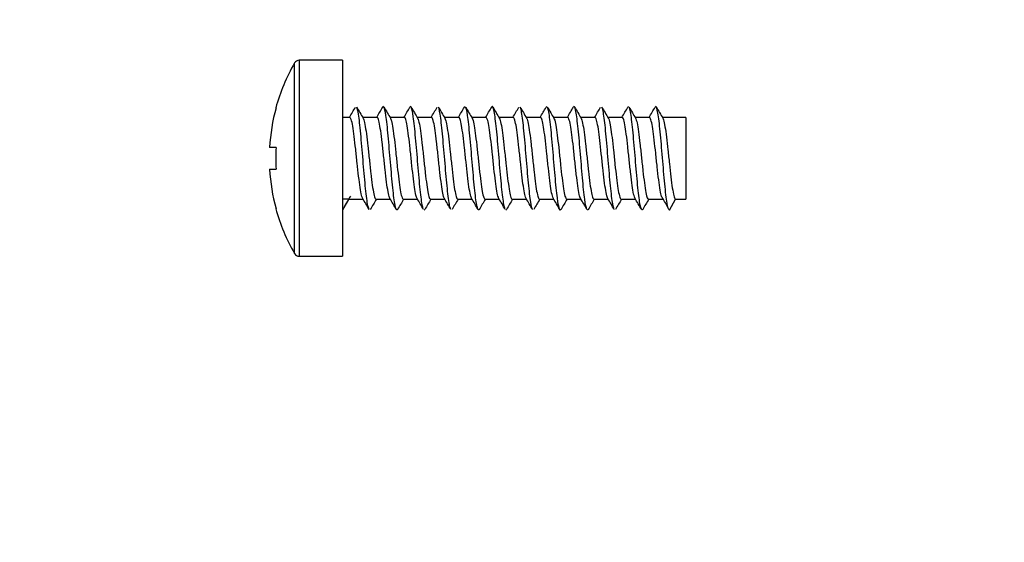
# Model space of a CAD drawing. Units: millimetres. Extents: x -329 to 1523, y 0 to 1681.
# Drawn here: x 470 to 506, y 188 to 207 of the extents above; entities that cross this region are included whole.
import ezdxf
from ezdxf import colors
from ezdxf.entities.mleader import LeaderData, LeaderLine
from ezdxf.math import Vec2, Vec3

# ---------------------------------------------------------------- set-up
doc = ezdxf.new("R2010")
doc.units = ezdxf.units.MM
doc.layers.add('DV6_Défaut', color=7, linetype='Continuous')
doc.layers.add('Défaut', color=7, linetype='Continuous')

# ---------------------------------------------------------------- blocks, each defined once
blk = doc.blocks.new('_DOT')
at = {"color": 0}
blk.add_line((0, 0), (-1, 0), dxfattribs=at)
at = {"color": 0, "const_width": 0.333}
blk.add_lwpolyline([(-0.1665, 0, 1), (0.1665, 0, 1)], format="xyb", close=True, dxfattribs=at)
blk = doc.blocks.new('SE5')
at = {"layer": 'DV6_Défaut', "color": 7, "linetype": 'Continuous'}
for p, q in [((480.01, 198.431), (480.01, 205.431)), ((480.183, 205.531), (480.183, 198.331)), ((481.769, 205.531), (480.183, 205.531)), ((481.769, 205.531), (481.769, 198.331)), ((479.33, 203.781), (479.318, 203.781)), ((482.039, 203.431), (481.769, 203.431)), ((483.039, 203.431), (482.514, 203.431)), ((484.039, 203.431), (483.514, 203.431)), ((485.039, 203.431), (484.514, 203.431)), ((486.039, 203.431), (485.514, 203.431)), ((487.039, 203.431), (486.514, 203.431)), ((488.039, 203.431), (487.514, 203.431)), ((489.039, 203.431), (488.514, 203.431)), ((490.039, 203.431), (489.514, 203.431)), ((491.039, 203.431), (490.514, 203.431)), ((492.039, 203.431), (491.514, 203.431)), ((493.039, 203.431), (492.514, 203.431)), ((494.369, 203.431), (493.514, 203.431)), ((494.369, 203.431), (494.369, 200.431)), ((479.33, 202.331), (479.092, 202.331)), ((479.092, 201.531), (479.33, 201.531)), ((481.999, 200.431), (481.769, 200.431)), ((481.999, 200.431), (481.769, 200.031)), ((481.999, 200.431), (482.525, 200.431)), ((482.999, 200.431), (483.525, 200.431)), ((483.999, 200.431), (484.525, 200.431)), ((484.999, 200.431), (485.525, 200.431)), ((485.999, 200.431), (486.525, 200.431)), ((486.999, 200.431), (487.525, 200.431)), ((487.999, 200.431), (488.525, 200.431)), ((488.999, 200.431), (489.525, 200.431)), ((489.999, 200.431), (490.525, 200.431)), ((490.999, 200.431), (491.525, 200.431)), ((491.999, 200.431), (492.525, 200.431)), ((492.999, 200.431), (493.539, 200.431)), ((493.769, 200.031), (493.999, 200.431)), ((493.999, 200.431), (494.369, 200.431)), ((479.33, 200.081), (479.318, 200.081)), ((480.183, 198.331), (481.769, 198.331))]:
    blk.add_line(p, q, dxfattribs=at)
for centre, radius, start, end in [((486.049, 201.931), 6.98, 149.9024, 164.6305), ((480.183, 205.331), 0.2, 90, 149.9024), ((486.049, 201.931), 6.969, 164.6046, 176.7094), ((332.265, 290.782), 173.373, 329.74604, 329.89157), ((635.091, 292.782), 176.815, 210.21097, 210.36379), ((343.801, 284.662), 161.189, 329.7383, 329.89398), ((621.069, 284.007), 159.417, 210.20308, 210.37274), ((331.437, 292.442), 176.652, 329.74328, 329.88601), ((639.646, 294.274), 179.774, 210.2117, 210.36233), ((335.838, 290.471), 172.721, 329.73938, 329.88526), ((646.37, 297.622), 186.405, 210.21598, 210.36094), ((344.755, 285.867), 163.563, 329.73483, 329.88822), ((628.662, 286.708), 164.746, 210.21121, 210.37536), ((327.617, 296.417), 184.546, 329.74411, 329.88095), ((641.226, 293.475), 178.145, 210.21975, 210.37172), ((335.31, 292.521), 176.802, 329.74193, 329.88453), ((648.877, 297.363), 185.848, 210.22324, 210.36859), ((347.715, 285.874), 163.6, 329.73976, 329.89306), ((631.623, 286.701), 164.708, 210.216, 210.38017), ((330.17, 296.649), 185.049, 329.75176, 329.88827), ((640.665, 291.398), 174.022, 210.21898, 210.37455), ((336.956, 293.278), 178.353, 329.751, 329.8926), ((644.999, 293.337), 177.879, 210.21817, 210.37005), ((355.285, 283.199), 158.306, 329.74277, 329.90115), ((632.564, 285.483), 162.317, 210.21023, 210.37684), ((341.354, 291.884), 175.579, 329.74956, 329.89323), ((644.261, 291.723), 174.701, 210.21267, 210.36767), ((486.049, 201.931), 6.73, 176.5928, 183.4072), ((486.049, 201.931), 6.969, 183.2906, 195.3954), ((559.943, 152.964), 91.262, 148.58301, 148.86682), ((331.529, 112.359), 174.804, 30.10984, 30.26426), ((635.501, 111.133), 176.71, 149.6463, 149.78939), ((334.543, 113.52), 172.479, 30.11179, 30.26861), ((639.567, 109.346), 180.259, 149.64885, 149.78911), ((344.059, 118.467), 162.631, 30.10986, 30.27597), ((624.454, 118.752), 161.601, 149.63981, 149.7952), ((329.386, 109.347), 180.764, 30.11764, 30.26693), ((643.144, 108.406), 182.094, 149.64422, 149.78304), ((336.118, 112.678), 174.135, 30.11616, 30.27148), ((648.901, 105.619), 187.608, 149.64379, 149.77865), ((345.958, 117.826), 163.904, 30.1109, 30.27572), ((630.421, 116.99), 165.052, 149.63265, 149.78486), ((327.609, 106.577), 186.286, 30.11714, 30.26202), ((640.395, 111.743), 175.447, 149.63576, 149.77958), ((333.434, 109.393), 180.699, 30.11265, 30.26235), ((647.078, 108.427), 182.027, 149.63936, 149.77818), ((351.933, 119.585), 160.449, 30.10052, 30.26893), ((632.314, 117.638), 163.77, 149.63247, 149.78593), ((336.917, 110.275), 178.973, 30.10667, 30.25751), ((641.965, 112.591), 173.785, 149.6387, 149.78398), ((341.057, 112.096), 175.344, 30.10635, 30.26064), ((644.9, 111.471), 176.021, 149.64254, 149.78597), ((415.814, 153.295), 90.903, 31.02608, 31.31069), ((486.049, 201.931), 6.98, 195.3695, 210.0976), ((480.183, 198.531), 0.2, 210.0976, 270)]:
    blk.add_arc(centre, radius, start, end, dxfattribs=at)
for points, knots in [([(482.745, 200.053), (482.727, 200.084), (482.681, 200.255), (482.608, 200.874), (482.524, 201.865), (482.44, 202.875), (482.363, 203.568), (482.314, 203.772), (482.292, 203.81)], [0, 0, 0, 0, 0.117278, 0.302765, 0.488252, 0.673739, 0.859226, 1, 1, 1, 1]), ([(483.792, 200.052), (483.789, 200.046), (483.758, 200.002), (483.699, 200.13), (483.615, 200.801), (483.531, 201.778), (483.447, 202.797), (483.368, 203.537), (483.317, 203.765), (483.293, 203.808)], [0, 0, 0, 0, 0.019311, 0.187476, 0.355641, 0.523806, 0.691971, 0.860136, 1, 1, 1, 1]), ([(484.744, 200.054), (484.731, 200.077), (484.691, 200.209), (484.622, 200.73), (484.538, 201.691), (484.454, 202.718), (484.37, 203.531), (484.3, 203.845), (484.259, 203.834), (484.245, 203.809)], [0, 0, 0, 0, 0.077205, 0.245229, 0.413253, 0.581277, 0.749301, 0.917325, 1, 1, 1, 1]), ([(485.745, 200.052), (485.734, 200.071), (485.696, 200.185), (485.629, 200.661), (485.545, 201.605), (485.461, 202.637), (485.377, 203.477), (485.321, 203.759), (485.292, 203.81), (485.292, 203.81)], [0, 0, 0, 0, 0.071329, 0.256634, 0.441939, 0.627244, 0.812549, 0.997854, 1, 1, 1, 1]), ([(486.792, 200.052), (486.768, 200.01), (486.716, 200.06), (486.636, 200.595), (486.552, 201.519), (486.468, 202.554), (486.384, 203.421), (486.326, 203.741), (486.296, 203.804), (486.293, 203.808)], [0, 0, 0, 0, 0.145085, 0.313311, 0.481537, 0.649763, 0.817989, 0.986215, 1, 1, 1, 1]), ([(487.744, 200.054), (487.738, 200.064), (487.705, 200.148), (487.643, 200.532), (487.559, 201.434), (487.475, 202.471), (487.391, 203.361), (487.314, 203.82), (487.266, 203.846), (487.245, 203.81)], [0, 0, 0, 0, 0.034832, 0.20302, 0.371208, 0.539396, 0.707584, 0.875772, 1, 1, 1, 1]), ([(488.745, 200.052), (488.741, 200.059), (488.71, 200.128), (488.65, 200.471), (488.566, 201.349), (488.482, 202.386), (488.398, 203.299), (488.335, 203.707), (488.299, 203.798), (488.292, 203.81)], [0, 0, 0, 0, 0.025267, 0.210489, 0.395711, 0.580933, 0.766155, 0.951377, 1, 1, 1, 1]), ([(489.792, 200.052), (489.775, 200.022), (489.73, 200.028), (489.657, 200.413), (489.573, 201.266), (489.489, 202.301), (489.405, 203.234), (489.34, 203.686), (489.302, 203.792), (489.293, 203.809)], [0, 0, 0, 0, 0.103204, 0.271306, 0.439408, 0.60751, 0.775612, 0.943714, 1, 1, 1, 1]), ([(490.744, 200.054), (490.717, 200.104), (490.662, 200.37), (490.58, 201.185), (490.496, 202.214), (490.412, 203.167), (490.328, 203.782), (490.273, 203.859), (490.245, 203.81)], [0, 0, 0, 0, 0.160635, 0.328859, 0.497083, 0.665308, 0.833532, 1, 1, 1, 1]), ([(491.745, 200.052), (491.72, 200.096), (491.668, 200.337), (491.587, 201.104), (491.503, 202.127), (491.419, 203.097), (491.349, 203.643), (491.307, 203.784), (491.292, 203.81)], [0, 0, 0, 0, 0.163917, 0.349339, 0.53476, 0.720181, 0.905603, 1, 1, 1, 1]), ([(492.269, 203.831), (492.265, 203.831), (492.257, 203.828), (492.249, 203.817), (492.244, 203.808)], [0, 0, 0, 0, 0.4243547, 1, 1, 1, 1]), ([(492.792, 200.053), (492.782, 200.034), (492.744, 200.009), (492.678, 200.257), (492.594, 201.026), (492.51, 202.04), (492.426, 203.025), (492.354, 203.618), (492.309, 203.779), (492.293, 203.809)], [0, 0, 0, 0, 0.061589, 0.229594, 0.397599, 0.565604, 0.733608, 0.901613, 1, 1, 1, 1]), ([(493.769, 200.031), (493.741, 200.031), (493.685, 200.211), (493.601, 200.949), (493.517, 201.953), (493.433, 202.951), (493.349, 203.672), (493.286, 203.858), (493.252, 203.822), (493.245, 203.81)], [0, 0, 0, 0, 0.1602, 0.3204, 0.4806, 0.6408, 0.801, 0.9612, 1, 1, 1, 1]), ([(482.512, 200.453), (482.498, 200.476), (482.484, 200.516), (482.47, 200.571), (482.452, 200.642), (482.434, 200.741), (482.416, 200.859), (482.398, 200.978), (482.38, 201.118), (482.362, 201.27), (482.344, 201.421), (482.326, 201.588), (482.308, 201.756), (482.29, 201.923), (482.272, 202.097), (482.254, 202.261), (482.236, 202.426), (482.218, 202.587), (482.2, 202.73), (482.182, 202.872), (482.164, 203.002), (482.146, 203.107), (482.128, 203.211), (482.11, 203.295), (482.092, 203.35), (482.074, 203.403), (482.056, 203.431), (482.039, 203.431)], [0, 0, 0, 0, 0.088762, 0.088762, 0.088762, 0.203013, 0.203013, 0.203013, 0.317259, 0.317259, 0.317259, 0.431509, 0.431509, 0.431509, 0.545758, 0.545758, 0.545758, 0.660004, 0.660004, 0.660004, 0.774255, 0.774255, 0.774255, 0.888502, 0.888502, 0.888502, 1, 1, 1, 1]), ([(482.527, 203.408), (482.531, 203.401), (482.535, 203.393), (482.539, 203.384), (482.557, 203.342), (482.575, 203.271), (482.593, 203.177), (482.611, 203.083), (482.629, 202.964), (482.647, 202.828), (482.665, 202.693), (482.683, 202.538), (482.701, 202.377), (482.719, 202.216), (482.737, 202.044), (482.755, 201.875), (482.773, 201.706), (482.791, 201.536), (482.809, 201.379), (482.827, 201.222), (482.845, 201.074), (482.863, 200.947), (482.881, 200.819), (482.899, 200.709), (482.917, 200.626), (482.935, 200.543), (482.953, 200.484), (482.971, 200.454), (482.98, 200.439), (482.99, 200.431), (482.999, 200.431)], [0, 0, 0, 0, 0.025169, 0.025169, 0.025169, 0.139585, 0.139585, 0.139585, 0.254006, 0.254006, 0.254006, 0.36842, 0.36842, 0.36842, 0.482838, 0.482838, 0.482838, 0.597259, 0.597259, 0.597259, 0.711673, 0.711673, 0.711673, 0.826092, 0.826092, 0.826092, 0.940512, 0.940512, 0.940512, 1, 1, 1, 1]), ([(483.511, 200.455), (483.506, 200.464), (483.501, 200.474), (483.496, 200.487), (483.478, 200.532), (483.46, 200.606), (483.442, 200.703), (483.424, 200.8), (483.406, 200.923), (483.388, 201.06), (483.37, 201.198), (483.352, 201.354), (483.334, 201.516), (483.316, 201.678), (483.298, 201.851), (483.28, 202.02), (483.262, 202.188), (483.244, 202.357), (483.226, 202.513), (483.208, 202.668), (483.19, 202.815), (483.172, 202.94), (483.154, 203.065), (483.136, 203.172), (483.118, 203.252), (483.1, 203.332), (483.082, 203.387), (483.064, 203.413), (483.056, 203.425), (483.047, 203.431), (483.039, 203.431)], [0, 0, 0, 0, 0.031325, 0.031325, 0.031325, 0.145887, 0.145887, 0.145887, 0.260452, 0.260452, 0.260452, 0.37502, 0.37502, 0.37502, 0.489582, 0.489582, 0.489582, 0.604148, 0.604148, 0.604148, 0.718715, 0.718715, 0.718715, 0.833278, 0.833278, 0.833278, 0.947844, 0.947844, 0.947844, 1, 1, 1, 1]), ([(483.528, 203.406), (483.54, 203.385), (483.553, 203.351), (483.565, 203.304), (483.583, 203.236), (483.601, 203.141), (483.619, 203.025), (483.637, 202.91), (483.655, 202.771), (483.673, 202.621), (483.691, 202.471), (483.709, 202.306), (483.727, 202.139), (483.745, 201.972), (483.763, 201.798), (483.781, 201.633), (483.799, 201.467), (483.817, 201.305), (483.835, 201.16), (483.853, 201.015), (483.871, 200.884), (483.889, 200.776), (483.907, 200.668), (483.925, 200.582), (483.943, 200.523), (483.961, 200.465), (483.979, 200.433), (483.997, 200.431), (483.998, 200.431), (483.998, 200.431), (483.999, 200.431)], [0, 0, 0, 0, 0.078426, 0.078426, 0.078426, 0.193068, 0.193068, 0.193068, 0.307714, 0.307714, 0.307714, 0.422363, 0.422363, 0.422363, 0.537005, 0.537005, 0.537005, 0.651652, 0.651652, 0.651652, 0.766299, 0.766299, 0.766299, 0.880942, 0.880942, 0.880942, 0.99559, 0.99559, 0.99559, 1, 1, 1, 1]), ([(484.511, 200.455), (484.496, 200.479), (484.482, 200.522), (484.468, 200.58), (484.45, 200.653), (484.432, 200.754), (484.414, 200.874), (484.396, 200.993), (484.378, 201.135), (484.36, 201.288), (484.342, 201.44), (484.323, 201.608), (484.306, 201.775), (484.288, 201.943), (484.27, 202.117), (484.252, 202.281), (484.234, 202.445), (484.216, 202.605), (484.198, 202.746), (484.18, 202.888), (484.162, 203.016), (484.144, 203.119), (484.126, 203.222), (484.108, 203.303), (484.09, 203.356), (484.073, 203.405), (484.056, 203.431), (484.039, 203.431)], [0, 0, 0, 0, 0.090955, 0.090955, 0.090955, 0.205484, 0.205484, 0.205484, 0.320008, 0.320008, 0.320008, 0.434533, 0.434533, 0.434533, 0.549063, 0.549063, 0.549063, 0.663586, 0.663586, 0.663586, 0.778113, 0.778113, 0.778113, 0.892642, 0.892642, 0.892642, 1, 1, 1, 1]), ([(484.528, 203.407), (484.531, 203.402), (484.534, 203.396), (484.537, 203.389), (484.555, 203.349), (484.573, 203.28), (484.591, 203.188), (484.609, 203.096), (484.627, 202.978), (484.645, 202.844), (484.663, 202.71), (484.681, 202.557), (484.699, 202.396), (484.717, 202.236), (484.735, 202.064), (484.753, 201.895), (484.771, 201.726), (484.789, 201.556), (484.807, 201.398), (484.825, 201.24), (484.843, 201.091), (484.861, 200.962), (484.879, 200.833), (484.897, 200.721), (484.915, 200.636), (484.933, 200.551), (484.951, 200.49), (484.969, 200.458), (484.979, 200.44), (484.989, 200.431), (484.999, 200.431)], [0, 0, 0, 0, 0.020019, 0.020019, 0.020019, 0.13451, 0.13451, 0.13451, 0.249001, 0.249001, 0.249001, 0.363488, 0.363488, 0.363488, 0.477979, 0.477979, 0.477979, 0.592467, 0.592467, 0.592467, 0.706955, 0.706955, 0.706955, 0.821447, 0.821447, 0.821447, 0.935934, 0.935934, 0.935934, 1, 1, 1, 1]), ([(485.511, 200.454), (485.505, 200.464), (485.499, 200.476), (485.494, 200.492), (485.476, 200.54), (485.458, 200.616), (485.44, 200.715), (485.422, 200.814), (485.403, 200.938), (485.386, 201.076), (485.368, 201.215), (485.35, 201.373), (485.332, 201.535), (485.314, 201.698), (485.296, 201.871), (485.278, 202.04), (485.26, 202.208), (485.241, 202.376), (485.224, 202.531), (485.206, 202.686), (485.188, 202.831), (485.17, 202.955), (485.152, 203.078), (485.134, 203.183), (485.116, 203.261), (485.098, 203.339), (485.079, 203.392), (485.062, 203.416), (485.054, 203.426), (485.047, 203.431), (485.039, 203.431)], [0, 0, 0, 0, 0.037301, 0.037301, 0.037301, 0.151696, 0.151696, 0.151696, 0.266087, 0.266087, 0.266087, 0.380483, 0.380483, 0.380483, 0.494876, 0.494876, 0.494876, 0.609269, 0.609269, 0.609269, 0.723665, 0.723665, 0.723665, 0.838056, 0.838056, 0.838056, 0.95245, 0.95245, 0.95245, 1, 1, 1, 1]), ([(485.526, 203.409), (485.539, 203.389), (485.551, 203.357), (485.563, 203.312), (485.581, 203.246), (485.599, 203.153), (485.617, 203.039), (485.635, 202.925), (485.653, 202.788), (485.671, 202.639), (485.689, 202.49), (485.707, 202.325), (485.725, 202.158), (485.743, 201.992), (485.761, 201.818), (485.779, 201.652), (485.797, 201.486), (485.815, 201.323), (485.833, 201.177), (485.851, 201.032), (485.869, 200.898), (485.887, 200.789), (485.905, 200.679), (485.923, 200.591), (485.941, 200.53), (485.959, 200.47), (485.977, 200.436), (485.995, 200.432), (485.996, 200.431), (485.998, 200.431), (485.999, 200.431)], [0, 0, 0, 0, 0.077395, 0.077395, 0.077395, 0.191619, 0.191619, 0.191619, 0.305848, 0.305848, 0.305848, 0.420072, 0.420072, 0.420072, 0.534297, 0.534297, 0.534297, 0.648526, 0.648526, 0.648526, 0.762749, 0.762749, 0.762749, 0.876975, 0.876975, 0.876975, 0.991204, 0.991204, 0.991204, 1, 1, 1, 1]), ([(486.511, 200.454), (486.496, 200.479), (486.481, 200.525), (486.466, 200.589), (486.448, 200.664), (486.429, 200.766), (486.411, 200.888), (486.394, 201.009), (486.376, 201.152), (486.358, 201.306), (486.34, 201.459), (486.321, 201.627), (486.304, 201.795), (486.286, 201.963), (486.268, 202.137), (486.25, 202.3), (486.232, 202.464), (486.214, 202.623), (486.196, 202.763), (486.178, 202.903), (486.159, 203.03), (486.142, 203.131), (486.124, 203.232), (486.106, 203.312), (486.088, 203.362), (486.071, 203.408), (486.055, 203.431), (486.039, 203.431)], [0, 0, 0, 0, 0.096735, 0.096735, 0.096735, 0.211091, 0.211091, 0.211091, 0.325449, 0.325449, 0.325449, 0.439802, 0.439802, 0.439802, 0.554159, 0.554159, 0.554159, 0.668515, 0.668515, 0.668515, 0.782868, 0.782868, 0.782868, 0.897226, 0.897226, 0.897226, 1, 1, 1, 1]), ([(486.529, 203.405), (486.531, 203.401), (486.533, 203.398), (486.535, 203.393), (486.553, 203.356), (486.571, 203.289), (486.589, 203.199), (486.607, 203.109), (486.625, 202.992), (486.643, 202.86), (486.661, 202.727), (486.679, 202.575), (486.697, 202.415), (486.715, 202.255), (486.733, 202.084), (486.751, 201.915), (486.769, 201.746), (486.787, 201.575), (486.805, 201.417), (486.823, 201.258), (486.841, 201.107), (486.859, 200.977), (486.877, 200.847), (486.895, 200.733), (486.913, 200.646), (486.931, 200.559), (486.949, 200.496), (486.967, 200.462), (486.978, 200.441), (486.988, 200.431), (486.999, 200.431)], [0, 0, 0, 0, 0.012773, 0.012773, 0.012773, 0.127581, 0.127581, 0.127581, 0.242382, 0.242382, 0.242382, 0.357187, 0.357187, 0.357187, 0.471995, 0.471995, 0.471995, 0.586796, 0.586796, 0.586796, 0.701602, 0.701602, 0.701602, 0.816409, 0.816409, 0.816409, 0.931211, 0.931211, 0.931211, 1, 1, 1, 1]), ([(487.51, 200.457), (487.503, 200.467), (487.497, 200.481), (487.491, 200.498), (487.474, 200.548), (487.456, 200.626), (487.438, 200.727), (487.42, 200.827), (487.401, 200.953), (487.384, 201.093), (487.366, 201.233), (487.347, 201.391), (487.329, 201.555), (487.312, 201.718), (487.294, 201.891), (487.276, 202.059), (487.258, 202.228), (487.239, 202.396), (487.222, 202.549), (487.204, 202.703), (487.185, 202.847), (487.167, 202.969), (487.149, 203.091), (487.132, 203.194), (487.114, 203.27), (487.096, 203.346), (487.077, 203.397), (487.06, 203.419), (487.053, 203.427), (487.046, 203.431), (487.039, 203.431)], [0, 0, 0, 0, 0.03849, 0.03849, 0.03849, 0.153285, 0.153285, 0.153285, 0.268075, 0.268075, 0.268075, 0.382867, 0.382867, 0.382867, 0.497662, 0.497662, 0.497662, 0.612451, 0.612451, 0.612451, 0.727244, 0.727244, 0.727244, 0.842039, 0.842039, 0.842039, 0.956828, 0.956828, 0.956828, 1, 1, 1, 1]), ([(487.527, 203.408), (487.538, 203.389), (487.55, 203.359), (487.561, 203.32), (487.579, 203.256), (487.597, 203.164), (487.615, 203.052), (487.633, 202.94), (487.651, 202.804), (487.669, 202.656), (487.687, 202.509), (487.705, 202.345), (487.723, 202.178), (487.741, 202.012), (487.759, 201.838), (487.777, 201.672), (487.795, 201.505), (487.813, 201.342), (487.831, 201.195), (487.849, 201.048), (487.867, 200.913), (487.885, 200.802), (487.903, 200.691), (487.921, 200.6), (487.939, 200.538), (487.957, 200.475), (487.975, 200.439), (487.993, 200.432), (487.995, 200.431), (487.997, 200.431), (487.999, 200.431)], [0, 0, 0, 0, 0.071089, 0.071089, 0.071089, 0.185548, 0.185548, 0.185548, 0.300008, 0.300008, 0.300008, 0.414462, 0.414462, 0.414462, 0.528921, 0.528921, 0.528921, 0.643379, 0.643379, 0.643379, 0.757835, 0.757835, 0.757835, 0.872294, 0.872294, 0.872294, 0.98675, 0.98675, 0.98675, 1, 1, 1, 1]), ([(488.512, 200.452), (488.496, 200.478), (488.48, 200.528), (488.464, 200.598), (488.446, 200.675), (488.427, 200.779), (488.409, 200.902), (488.392, 201.025), (488.373, 201.17), (488.355, 201.324), (488.337, 201.478), (488.319, 201.647), (488.302, 201.815), (488.284, 201.984), (488.265, 202.156), (488.247, 202.319), (488.23, 202.483), (488.212, 202.64), (488.194, 202.78), (488.175, 202.919), (488.157, 203.043), (488.14, 203.143), (488.122, 203.242), (488.103, 203.32), (488.085, 203.368), (488.07, 203.41), (488.055, 203.431), (488.039, 203.431)], [0, 0, 0, 0, 0.103227, 0.103227, 0.103227, 0.21732, 0.21732, 0.21732, 0.331417, 0.331417, 0.331417, 0.44551, 0.44551, 0.44551, 0.559604, 0.559604, 0.559604, 0.673702, 0.673702, 0.673702, 0.787793, 0.787793, 0.787793, 0.901888, 0.901888, 0.901888, 1, 1, 1, 1]), ([(488.527, 203.408), (488.529, 203.405), (488.531, 203.401), (488.533, 203.398), (488.551, 203.362), (488.569, 203.298), (488.587, 203.209), (488.605, 203.121), (488.623, 203.007), (488.641, 202.875), (488.659, 202.744), (488.677, 202.593), (488.695, 202.434), (488.713, 202.275), (488.731, 202.104), (488.749, 201.935), (488.767, 201.766), (488.785, 201.595), (488.803, 201.435), (488.821, 201.276), (488.839, 201.124), (488.857, 200.992), (488.875, 200.861), (488.893, 200.746), (488.911, 200.657), (488.928, 200.568), (488.947, 200.502), (488.965, 200.466), (488.976, 200.443), (488.988, 200.431), (488.999, 200.431)], [0, 0, 0, 0, 0.012142, 0.012142, 0.012142, 0.126495, 0.126495, 0.126495, 0.240845, 0.240845, 0.240845, 0.3552, 0.3552, 0.3552, 0.46955, 0.46955, 0.46955, 0.583901, 0.583901, 0.583901, 0.698257, 0.698257, 0.698257, 0.812606, 0.812606, 0.812606, 0.926958, 0.926958, 0.926958, 1, 1, 1, 1]), ([(489.511, 200.455), (489.504, 200.467), (489.496, 200.483), (489.489, 200.504), (489.472, 200.556), (489.453, 200.636), (489.435, 200.739), (489.417, 200.841), (489.399, 200.968), (489.381, 201.11), (489.364, 201.251), (489.345, 201.41), (489.327, 201.574), (489.31, 201.738), (489.291, 201.911), (489.273, 202.079), (489.255, 202.247), (489.237, 202.415), (489.219, 202.568), (489.202, 202.72), (489.183, 202.863), (489.165, 202.983), (489.148, 203.104), (489.129, 203.205), (489.111, 203.279), (489.093, 203.353), (489.075, 203.402), (489.057, 203.421), (489.051, 203.428), (489.045, 203.431), (489.039, 203.431)], [0, 0, 0, 0, 0.045254, 0.045254, 0.045254, 0.15978, 0.15978, 0.15978, 0.274307, 0.274307, 0.274307, 0.38883, 0.38883, 0.38883, 0.503357, 0.503357, 0.503357, 0.617882, 0.617882, 0.617882, 0.732405, 0.732405, 0.732405, 0.846933, 0.846933, 0.846933, 0.961456, 0.961456, 0.961456, 1, 1, 1, 1]), ([(489.528, 203.406), (489.538, 203.389), (489.549, 203.362), (489.559, 203.327), (489.577, 203.266), (489.595, 203.176), (489.613, 203.065), (489.631, 202.955), (489.649, 202.821), (489.667, 202.674), (489.684, 202.527), (489.703, 202.364), (489.721, 202.198), (489.739, 202.032), (489.757, 201.858), (489.775, 201.691), (489.793, 201.525), (489.811, 201.36), (489.829, 201.212), (489.846, 201.064), (489.865, 200.928), (489.883, 200.815), (489.901, 200.702), (489.919, 200.61), (489.937, 200.545), (489.955, 200.481), (489.973, 200.442), (489.991, 200.433), (489.993, 200.432), (489.996, 200.431), (489.999, 200.431)], [0, 0, 0, 0, 0.064989, 0.064989, 0.064989, 0.179651, 0.179651, 0.179651, 0.294307, 0.294307, 0.294307, 0.408966, 0.408966, 0.408966, 0.523629, 0.523629, 0.523629, 0.638285, 0.638285, 0.638285, 0.752945, 0.752945, 0.752945, 0.867607, 0.867607, 0.867607, 0.982263, 0.982263, 0.982263, 1, 1, 1, 1]), ([(490.51, 200.455), (490.494, 200.483), (490.478, 200.535), (490.461, 200.607), (490.443, 200.686), (490.425, 200.792), (490.407, 200.917), (490.39, 201.041), (490.371, 201.187), (490.353, 201.342), (490.335, 201.498), (490.317, 201.667), (490.299, 201.835), (490.281, 202.004), (490.263, 202.176), (490.245, 202.339), (490.228, 202.501), (490.209, 202.658), (490.191, 202.796), (490.173, 202.934), (490.155, 203.057), (490.137, 203.154), (490.12, 203.252), (490.101, 203.327), (490.083, 203.374), (490.069, 203.412), (490.054, 203.431), (490.039, 203.431)], [0, 0, 0, 0, 0.104111, 0.104111, 0.104111, 0.218658, 0.218658, 0.218658, 0.333209, 0.333209, 0.333209, 0.447763, 0.447763, 0.447763, 0.562311, 0.562311, 0.562311, 0.676862, 0.676862, 0.676862, 0.791415, 0.791415, 0.791415, 0.905963, 0.905963, 0.905963, 1, 1, 1, 1]), ([(490.528, 203.407), (490.529, 203.405), (490.53, 203.403), (490.531, 203.402), (490.549, 203.369), (490.567, 203.306), (490.585, 203.22), (490.602, 203.133), (490.621, 203.021), (490.639, 202.891), (490.657, 202.761), (490.675, 202.611), (490.693, 202.453), (490.711, 202.294), (490.729, 202.124), (490.747, 201.955), (490.764, 201.786), (490.783, 201.614), (490.801, 201.454), (490.819, 201.294), (490.837, 201.141), (490.855, 201.008), (490.872, 200.875), (490.891, 200.758), (490.909, 200.667), (490.926, 200.576), (490.945, 200.509), (490.963, 200.47), (490.975, 200.444), (490.987, 200.431), (490.999, 200.431)], [0, 0, 0, 0, 0.005765, 0.005765, 0.005765, 0.120329, 0.120329, 0.120329, 0.234896, 0.234896, 0.234896, 0.349466, 0.349466, 0.349466, 0.46403, 0.46403, 0.46403, 0.578598, 0.578598, 0.578598, 0.693166, 0.693166, 0.693166, 0.807731, 0.807731, 0.807731, 0.922299, 0.922299, 0.922299, 1, 1, 1, 1]), ([(491.511, 200.454), (491.503, 200.467), (491.495, 200.486), (491.487, 200.51), (491.469, 200.564), (491.451, 200.647), (491.433, 200.751), (491.415, 200.855), (491.397, 200.984), (491.379, 201.126), (491.361, 201.269), (491.343, 201.429), (491.325, 201.593), (491.308, 201.758), (491.289, 201.931), (491.271, 202.099), (491.253, 202.267), (491.235, 202.434), (491.217, 202.586), (491.199, 202.737), (491.181, 202.879), (491.163, 202.997), (491.146, 203.116), (491.127, 203.216), (491.109, 203.288), (491.091, 203.36), (491.073, 203.406), (491.055, 203.423), (491.05, 203.428), (491.045, 203.431), (491.039, 203.431)], [0, 0, 0, 0, 0.050963, 0.050963, 0.050963, 0.165344, 0.165344, 0.165344, 0.279728, 0.279728, 0.279728, 0.394108, 0.394108, 0.394108, 0.508489, 0.508489, 0.508489, 0.622874, 0.622874, 0.622874, 0.737253, 0.737253, 0.737253, 0.851635, 0.851635, 0.851635, 0.96602, 0.96602, 0.96602, 1, 1, 1, 1]), ([(491.527, 203.408), (491.537, 203.392), (491.547, 203.367), (491.557, 203.334), (491.575, 203.275), (491.593, 203.187), (491.61, 203.078), (491.628, 202.969), (491.647, 202.837), (491.665, 202.691), (491.682, 202.546), (491.701, 202.383), (491.719, 202.217), (491.737, 202.052), (491.755, 201.878), (491.772, 201.711), (491.79, 201.544), (491.809, 201.379), (491.827, 201.23), (491.844, 201.081), (491.863, 200.943), (491.881, 200.828), (491.899, 200.714), (491.917, 200.619), (491.934, 200.553), (491.952, 200.486), (491.971, 200.446), (491.989, 200.434), (491.992, 200.432), (491.996, 200.431), (491.999, 200.431)], [0, 0, 0, 0, 0.063119, 0.063119, 0.063119, 0.177462, 0.177462, 0.177462, 0.2918, 0.2918, 0.2918, 0.406143, 0.406143, 0.406143, 0.520483, 0.520483, 0.520483, 0.634823, 0.634823, 0.634823, 0.749166, 0.749166, 0.749166, 0.863505, 0.863505, 0.863505, 0.977845, 0.977845, 0.977845, 1, 1, 1, 1]), ([(492.512, 200.453), (492.494, 200.481), (492.477, 200.537), (492.459, 200.616), (492.441, 200.698), (492.423, 200.806), (492.405, 200.932), (492.387, 201.057), (492.369, 201.205), (492.351, 201.361), (492.333, 201.517), (492.315, 201.686), (492.297, 201.855), (492.279, 202.024), (492.261, 202.196), (492.243, 202.358), (492.225, 202.52), (492.207, 202.675), (492.189, 202.812), (492.171, 202.949), (492.153, 203.07), (492.135, 203.166), (492.117, 203.262), (492.099, 203.335), (492.081, 203.379), (492.067, 203.413), (492.053, 203.431), (492.039, 203.431)], [0, 0, 0, 0, 0.111142, 0.111142, 0.111142, 0.225366, 0.225366, 0.225366, 0.339587, 0.339587, 0.339587, 0.453812, 0.453812, 0.453812, 0.568034, 0.568034, 0.568034, 0.682255, 0.682255, 0.682255, 0.796481, 0.796481, 0.796481, 0.910701, 0.910701, 0.910701, 1, 1, 1, 1]), ([(492.529, 203.405), (492.546, 203.374), (492.565, 203.314), (492.583, 203.23), (492.6, 203.145), (492.618, 203.034), (492.637, 202.906), (492.655, 202.778), (492.673, 202.629), (492.69, 202.471), (492.708, 202.314), (492.727, 202.143), (492.745, 201.975), (492.762, 201.806), (492.78, 201.634), (492.798, 201.473), (492.816, 201.312), (492.835, 201.158), (492.852, 201.024), (492.87, 200.889), (492.889, 200.771), (492.907, 200.678), (492.925, 200.585), (492.942, 200.516), (492.96, 200.475), (492.973, 200.446), (492.986, 200.431), (492.999, 200.431)], [0, 0, 0, 0, 0.114231, 0.114231, 0.114231, 0.229005, 0.229005, 0.229005, 0.343775, 0.343775, 0.343775, 0.458546, 0.458546, 0.458546, 0.57332, 0.57332, 0.57332, 0.688089, 0.688089, 0.688089, 0.802861, 0.802861, 0.802861, 0.917636, 0.917636, 0.917636, 1, 1, 1, 1]), ([(493.481, 200.529), (493.465, 200.585), (493.448, 200.665), (493.431, 200.763), (493.413, 200.869), (493.395, 200.999), (493.377, 201.143), (493.359, 201.287), (493.341, 201.448), (493.323, 201.613), (493.305, 201.778), (493.287, 201.951), (493.269, 202.119), (493.251, 202.286), (493.233, 202.453), (493.215, 202.603), (493.197, 202.754), (493.179, 202.894), (493.161, 203.011), (493.143, 203.128), (493.125, 203.226), (493.107, 203.296), (493.089, 203.366), (493.071, 203.41), (493.053, 203.425), (493.049, 203.429), (493.044, 203.431), (493.039, 203.431)], [0, 0, 0, 0, 0.113344, 0.113344, 0.113344, 0.235515, 0.235515, 0.235515, 0.357684, 0.357684, 0.357684, 0.479845, 0.479845, 0.479845, 0.602015, 0.602015, 0.602015, 0.724182, 0.724182, 0.724182, 0.846346, 0.846346, 0.846346, 0.968515, 0.968515, 0.968515, 1, 1, 1, 1]), ([(493.527, 203.408), (493.536, 203.393), (493.545, 203.37), (493.554, 203.341), (493.572, 203.284), (493.591, 203.198), (493.608, 203.091), (493.626, 202.984), (493.645, 202.853), (493.663, 202.708), (493.68, 202.564), (493.698, 202.402), (493.716, 202.237), (493.734, 202.072), (493.753, 201.898), (493.77, 201.731), (493.788, 201.563), (493.806, 201.398), (493.825, 201.247), (493.843, 201.097), (493.86, 200.958), (493.878, 200.842), (493.896, 200.726), (493.915, 200.63), (493.932, 200.561), (493.95, 200.492), (493.968, 200.449), (493.986, 200.436), (493.991, 200.433), (493.995, 200.431), (493.999, 200.431)], [0, 0, 0, 0, 0.0577507, 0.0577507, 0.0577507, 0.1721944, 0.1721944, 0.1721944, 0.2866414, 0.2866414, 0.2866414, 0.4010918, 0.4010918, 0.4010918, 0.5155357, 0.5155357, 0.5155357, 0.6299825, 0.6299825, 0.6299825, 0.7444319, 0.7444319, 0.7444319, 0.8588808, 0.8588808, 0.8588808, 0.9733203, 0.9733203, 0.9733203, 1, 1, 1, 1]), ([(484.793, 200.054), (484.792, 200.052), (484.784, 200.038), (484.776, 200.031), (484.769, 200.031)], [0, 0, 0, 0, 0.149199, 1, 1, 1, 1])]:
    blk.add_open_spline(points, degree=3, knots=knots, dxfattribs=at)
for points in [[(483.269, 203.831), (483.261, 203.831), (483.252, 203.823), (483.244, 203.808)], [(486.269, 203.831), (486.26, 203.831), (486.252, 203.823), (486.244, 203.808)], [(489.269, 203.831), (489.26, 203.831), (489.252, 203.823), (489.244, 203.808)], [(487.793, 200.054), (487.785, 200.039), (487.777, 200.031), (487.769, 200.031)], [(490.793, 200.054), (490.785, 200.039), (490.777, 200.031), (490.769, 200.031)]]:
    blk.add_open_spline(points, degree=3, dxfattribs=at)

msp = doc.modelspace()

# ---------------------------------------------------------------- block references
at = {"layer": 'Défaut'}
msp.add_blockref('SE5', (0, 0), dxfattribs=at)

# ---------------------------------------------------------------- leaders
at = {"layer": 'Défaut', "color": 7, "linetype": 'Continuous'}
ml = msp.add_multileader_mtext('Standard', dxfattribs=at)
ml.set_content('{\\pxsm0.9;\\fSolid Edge ISO|b1||i0||c0|p34;\\W1.;05/01/2022\\P}', color=256)
ml.set_leader_properties()
ml.set_arrow_properties(name='DOT')
ml.build(insert=Vec2(0, 0))
ml.multileader.update_dxf_attribs({"leader_type": 0, "dogleg_length": 0, "arrow_head_size": 12})
ctx = ml.context
ctx.base_point, ctx.char_height, ctx.arrow_head_size, ctx.landing_gap_size = Vec3(1110.727, 1674.017), 12, 12, 4.2
notes = []
notes.append((ctx, [(0, (0, 0, 0), (0, 0), (1, 0), 1, [])]))
ctx.mtext.insert = Vec3(1112.727, 1680.138)
for ctx, leaders in notes:
    for number, flags, end, landing, length, lines in leaders:
        leader = LeaderData()
        leader.index, (leader.has_last_leader_line, leader.has_dogleg_vector, leader.attachment_direction) = number, flags
        leader.last_leader_point, leader.dogleg_vector, leader.dogleg_length = Vec3(end), Vec3(landing), length
        for number, points, colour, breaks in lines:
            line = LeaderLine()
            line.index, line.vertices, line.color, line.breaks = number, Vec3.list(points), colors.encode_raw_color(colour), breaks
            leader.lines.append(line)
        ctx.leaders.append(leader)

doc.saveas('drawing.dxf')
